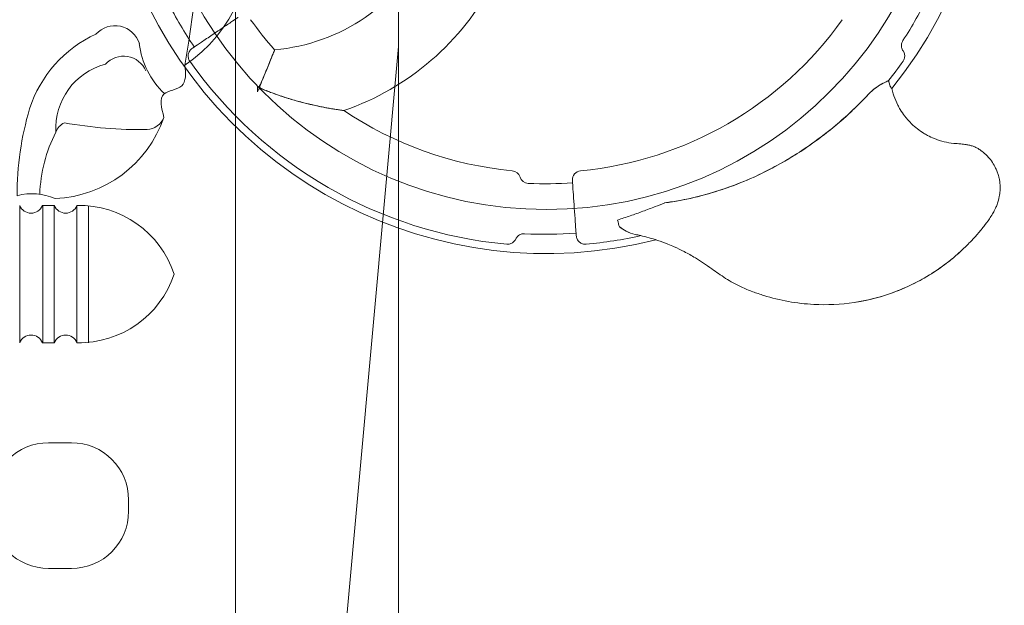
# Model space of a CAD drawing. Units: millimetres. Extents: x 76807 to 97967, y -8559 to 9850.
# Drawn here: x 83622 to 84483, y -3607 to -3095 of the extents above; entities that cross this region are included whole.
import ezdxf

# ---------------------------------------------------------------- set-up
doc = ezdxf.new("R2010")
doc.units = ezdxf.units.MM
doc.header["$LTSCALE"] = 30
doc.layers.add('InterSystem-dimension', color=7, linetype='Continuous', lineweight=5)
doc.layers.add('InterSystem-drawing', color=7, linetype='Continuous', lineweight=9)
doc.styles.add('arial', font='arial.ttf')
doc.dimstyles.new('IS_1-50(mm)', dxfattribs={"dimtxt": 100, "dimasz": 100, "dimexe": 10, "dimexo": 50, "dimgap": 10, "dimtad": 1, "dimdec": 0, "dimrnd": 10, "dimzin": 0, "dimtxsty": 'arial', "dimcen": 100, "dimclrd": 256, "dimclre": 256, "dimclrt": 256, "dimadec": 1, "dimazin": 0, "dimtfac": 1, "dimtdec": 0, "dimtmove": 0, "dimatfit": 3, "dimfxl": 1, "dimtolj": 1, "dimtzin": 0, "dimlwd": -1, "dimlwe": -1, "dimarcsym": 0})

# ---------------------------------------------------------------- blocks, each defined once
blk = doc.blocks.new('*D10')
at = {"layer": 'Defpoints', "color": 0, "transparency": 16777216}
for p in [(85717.06, 4750.12), (78456.47, -6502.12), (89719.36, -6502.12)]:
    blk.add_point(p, dxfattribs=at)
at = {"layer": 'InterSystem-dimension', "transparency": 16777216}
for p, q in [((85667.06, 4750.12), (78446.47, 4750.12)), ((78456.47, 4650.12), (78456.47, -6402.12)), ((89669.36, -6502.12), (78446.47, -6502.12))]:
    blk.add_line(p, q, dxfattribs=at)
for points in [[(78439.8, 4650.12), (78473.13, 4650.12), (78456.47, 4750.12)], [(78439.8, -6402.12), (78473.13, -6402.12), (78456.47, -6502.12)]]:
    blk.add_solid(points, dxfattribs=at)
at = {"layer": 'InterSystem-dimension', "transparency": 16777216, "insert": (78395.41, -1426.81), "char_height": 100, "attachment_point": 5, "rotation": 90, "style": 'arial'}
blk.add_mtext('\\A1;11250', dxfattribs=at)
blk = doc.blocks.new('*D11')
at = {"layer": 'Defpoints', "color": 0, "transparency": 16777216}
for p in [(91801.34, 1007.06), (80864.18, -2852.09), (91801.34, -6800.55)]:
    blk.add_point(p, dxfattribs=at)
at = {"layer": 'InterSystem-dimension', "transparency": 16777216}
for p, q in [((91801.34, 957.06), (91801.34, -6810.55)), ((80864.18, -2902.09), (80864.18, -6810.55)), ((80964.18, -6800.55), (91701.34, -6800.55))]:
    blk.add_line(p, q, dxfattribs=at)
for points in [[(80964.18, -6783.89), (80964.18, -6817.22), (80864.18, -6800.55)], [(91701.34, -6783.89), (91701.34, -6817.22), (91801.34, -6800.55)]]:
    blk.add_solid(points, dxfattribs=at)
at = {"layer": 'InterSystem-dimension', "transparency": 16777216, "insert": (86332.76, -6739.5), "char_height": 100, "attachment_point": 5, "style": 'arial'}
blk.add_mtext('\\A1;10940', dxfattribs=at)

msp = doc.modelspace()

# ---------------------------------------------------------------- linework, layer by layer
at = {"layer": 'InterSystem-drawing', "lineweight": 15}
for p, q in [((83953.01, -3025.83), (83953.01, -4220.47)), ((83810.51, -3083.49), (83810.51, -4360.83)), ((83840.51, -4360.83), (83953.01, -3118.32)), ((83621.78, -3377.34), (83621.78, -3257.34)), ((83621.78, -3257.34), (83621.8, -3257.34)), ((83641.55, -3257.34), (83652.01, -3257.34)), ((83641.78, -3377.34), (83641.78, -3257.34)), ((83651.78, -3377.34), (83651.78, -3257.34)), ((83671.78, -3377.34), (83671.78, -3257.34)), ((83671.78, -3257.34), (83675.77, -3257.34)), ((83681.78, -3377.34), (83681.78, -3257.69)), ((83621.8, -3377.34), (83621.78, -3377.34)), ((83652.01, -3377.34), (83641.55, -3377.34)), ((83675.77, -3377.34), (83671.78, -3377.34)), ((83646.94, -3464.84), (83666.94, -3464.84)), ((83716.94, -3514.84), (83716.94, -3524.84)), ((83666.94, -3574.84), (83646.94, -3574.84))]:
    msp.add_line(p, q, dxfattribs=at)
at = {"layer": 'InterSystem-drawing'}
msp.add_line((83829.73, -3153.52), (83829.73, -3157.9), dxfattribs=at)
msp.add_circle((84082.51, -2910.83), 350, dxfattribs=at)
at = {"layer": 'InterSystem-drawing', "extrusion": (0, 0, -1)}
for centre, radius, start, end in [((-84082.51, -2910.83), 388.5, 135.72789, 218.94773), ((-83829.73, -2954.36), 167.5, 206.58836, 264.87419), ((-84082.51, -2910.83), 388.5, 255.72789, 338.94773), ((-83829.73, -2954.36), 232.5, 207.2748, 251.04331), ((-84082.51, -2910.83), 371.69, 206, 212.96956), ((-84082.51, -2910.83), 371.69, 326, 332.96956), ((-84082.51, -2910.83), 317.5, 318.50663, 324.59167), ((-84082.51, -2910.83), 317.5, 215.40833, 264.59167), ((-84082.51, -2910.83), 381.94, 275.22541, 324.77459), ((-84082.51, -2910.83), 381.94, 215.22541, 218.39464), ((-84082.51, -2910.83), 381.94, 218.39464, 218.3985), ((-84082.51, -2910.83), 388.5, 218.94773, 218.94792), ((-84082.51, -2910.83), 317.5, 275.40833, 303.93703), ((-84051.83, -3234.88), 8, 95.40833, 162.0724), ((-84113.19, -3234.88), 8, 356, 84.59167), ((-84067.05, -3229.96), 8, 272.77284, 342.0724), ((-84082.51, -2910.83), 327.5, 266, 272.77284), ((-84082.51, -2910.83), 371.69, 266, 272.96956), ((-84082.51, -2910.83), 381.94, 257.50002, 264.77459)]:
    msp.add_arc(centre, radius, start, end, dxfattribs=at)
at = {"layer": 'InterSystem-drawing', "lineweight": 15}
for centre, radius, start, end in [((82852.28, -2972.82), 928.05, 349.96124, 0.45129), ((83692.84, -3026.11), 130.92, 304.04061, 9.17019), ((83704.94, -3122.48), 22.46, 17.6587, 137.59969), ((83734.04, -3206.3), 109.01, 114.78274, 162.04575), ((83797.18, -3107.41), 71.32, 186.64417, 226.79615), ((83712.46, -3148.14), 21.44, 23.49855, 137.59222), ((83711.4, -3189.87), 58.09, 104.72254, 183.3337), ((83885.84, -3248.32), 266.46, 163.51165, 180.09499), ((83647.87, -3145.58), 105.83, 272.62333, 340.86604), ((83666.11, -3197.18), 13.3, 113.2805, 162.78316), ((83728.27, -2809.84), 381.14, 259.81121, 270.72953), ((83732.18, -3174.16), 16.82, 273.20822, 338.70558), ((83763.35, -3250.84), 124.12, 152.35508, 178.43297), ((83632.53, -3296.3), 49.32, 65.85089, 105.46127), ((83631.67, -3253.43), 10.63, 201.5842, 338.4158), ((83661.9, -3253.43), 10.63, 201.5842, 338.4158), ((83673.78, -3344.73), 87.41, 18.25905, 91.30577), ((83673.78, -3289.96), 87.41, 268.69423, 341.74095), ((83631.67, -3381.26), 10.63, 21.5842, 158.4158), ((83661.9, -3381.26), 10.63, 21.5842, 158.4158), ((83646.94, -3514.84), 50, 90, 180), ((83666.94, -3514.84), 50, 0, 90), ((83646.94, -3524.84), 50, 180, 270), ((83666.94, -3524.84), 50, 270, 0)]:
    msp.add_arc(centre, radius, start, end, dxfattribs=at)
at = {"layer": 'InterSystem-drawing'}
for points, knots in [([(83772.72, -3119.79), (83773.13, -3119.51), (83773.74, -3119.1), (83776.02, -3117.56), (83778.13, -3116.14), (83783.48, -3112.53), (83786.78, -3110.31), (83793.49, -3105.78), (83796.91, -3103.47), (83803.18, -3099.24), (83806.03, -3097.32), (83810.22, -3094.49), (83811.64, -3093.54), (83812.59, -3092.89), (83812.74, -3092.79), (83812.74, -3092.79)], [0.246145, 0.246145, 0.246145, 0.246145, 0.492895, 0.492895, 0.953636, 0.953636, 1.458119, 1.458119, 1.952, 1.952, 2.458388, 2.458388, 2.931971, 2.931971, 3.141593, 3.141593, 3.141593, 3.141593]), ([(84394.34, -3113.1), (84393.79, -3113.95), (84393.41, -3114.89), (84393.03, -3116.93), (84393.04, -3118), (84393.49, -3120.1), (84393.92, -3121.11), (84394.53, -3122)], [-9.473957, -9.473957, -9.473957, -9.473957, -6.439708, -6.439708, -3.255713, -3.255713, 0, 0, 0, 0]), ([(83770.5, -3131.13), (83770.19, -3130.69), (83769.92, -3130.21), (83769.49, -3129.21), (83769.33, -3128.69), (83769.01, -3127.13), (83769.01, -3126.08), (83769.41, -3124), (83769.82, -3123), (83771.02, -3121.19), (83771.81, -3120.4), (83772.72, -3119.79)], [-12.934008, -12.934008, -12.934008, -12.934008, -11.297988, -11.297988, -9.659837, -9.659837, -6.524247, -6.524247, -3.309414, -3.309414, 0, 0, 0, 0]), ([(83829.73, -3153.52), (83830.09, -3153.62), (83830.35, -3153.65), (83830.68, -3153.61), (83830.79, -3153.58), (83830.99, -3153.47), (83831.08, -3153.4), (83831.29, -3153.17), (83831.41, -3152.99), (83831.81, -3152.32), (83832.15, -3151.6), (83833.14, -3149.38), (83834.04, -3147.25), (83836.96, -3140.27), (83838.66, -3136.1), (83841.43, -3129.31), (83842.52, -3126.61), (83844.02, -3122.86), (83844.47, -3121.73), (83844.67, -3121.24), (83844.69, -3121.19), (83844.69, -3121.19)], [0, 0, 0, 0, 1.135959, 1.135959, 1.786296, 1.786296, 2.359769, 2.359769, 3.210016, 3.210016, 5.22056, 5.22056, 8.524097, 8.524097, 14.204999, 14.204999, 19.263536, 19.263536, 23.830072, 23.830072, 25.006778, 25.006778, 25.006778, 25.006778]), ([(83844.69, -3121.19), (83844.69, -3121.19), (83844.55, -3121.55), (83843.86, -3123.29), (83843.19, -3124.97), (83841.32, -3129.63), (83840.09, -3132.68), (83837.92, -3138), (83837.1, -3140.01), (83835.39, -3144.18), (83834.49, -3146.35), (83833.26, -3149.4), (83832.91, -3150.25), (83832.43, -3151.49), (83832.27, -3151.92), (83831.91, -3152.97), (83831.84, -3153.35), (83831.82, -3153.76), (83831.84, -3153.88), (83831.92, -3154.09), (83831.96, -3154.17), (83832.11, -3154.35), (83832.23, -3154.46), (83832.71, -3154.8), (83833.27, -3155.1), (83836.27, -3156.41), (83839.47, -3157.69), (83849.45, -3161.36), (83855.65, -3163.38), (83871.87, -3168.09), (83880.77, -3170.07), (83892.76, -3172.37), (83896.75, -3173.02), (83901.54, -3173.74), (83903.15, -3173.96), (83904.87, -3174.2), (83905.25, -3174.25), (83905.25, -3174.25)], [25.006778, 25.006778, 25.006778, 25.006778, 28.193008, 28.193008, 32.670176, 32.670176, 37.615402, 37.615402, 40.356801, 40.356801, 43.114596, 43.114596, 44.184499, 44.184499, 44.70542, 44.70542, 45.569246, 45.569246, 46.048168, 46.048168, 46.427983, 46.427983, 46.985474, 46.985474, 48.074313, 48.074313, 49.674771, 49.674771, 52.128395, 52.128395, 56.198478, 56.198478, 59.015506, 59.015506, 60.822912, 60.822912, 62.100776, 62.100776, 62.100776, 62.100776]), ([(84394.53, -3122), (84394.61, -3122.12), (84394.69, -3122.24), (84395.31, -3123.26), (84395.68, -3124.25), (84396.02, -3126.31), (84395.99, -3127.35), (84395.52, -3129.35), (84395.1, -3130.3), (84394.51, -3131.13)], [-9.746505, -9.746505, -9.746505, -9.746505, -9.323829, -9.323829, -6.171399, -6.171399, -3.074362, -3.074362, 0, 0, 0, 0]), ([(84364.3, -3159.99), (84365.22, -3159.01), (84366.17, -3158.07), (84368.12, -3156.33), (84369.1, -3155.52), (84372.01, -3153.32), (84373.92, -3152.12), (84377.69, -3150.03), (84379.42, -3149.22), (84381.16, -3148.39), (84381.53, -3148.21), (84381.86, -3148.05)], [-34.967053, -34.967053, -34.967053, -34.967053, -30.959063, -30.959063, -27.045855, -27.045855, -19.460622, -19.460622, -11.008774, -11.008774, -8.350672, -8.350672, -8.350672, -8.350672]), ([(84381.84, -3148.07), (84381.81, -3148.08), (84381.78, -3148.1), (84380.71, -3148.64), (84379.21, -3149.32), (84375.53, -3151.21), (84373.42, -3152.42), (84370.07, -3154.8), (84368.91, -3155.71), (84366.57, -3157.73), (84365.42, -3158.84), (84364.31, -3160.02)], [-26.688964, -26.688964, -26.688964, -26.688964, -26.456756, -26.456756, -18.098471, -18.098471, -9.456973, -9.456973, -4.845721, -4.845721, 0, 0, 0, 0]), ([(84384.65, -3155.05), (84384.65, -3155.06), (84384.63, -3155.06), (84384.59, -3155.04), (84384.57, -3155.02), (84384.45, -3154.9), (84384.29, -3154.69), (84383.87, -3154.06), (84383.62, -3153.64), (84383.08, -3152.58), (84382.79, -3151.89), (84382.31, -3150.44), (84382.14, -3149.76), (84381.99, -3148.99), (84381.98, -3148.9), (84381.96, -3148.81)], [-13.223153, -13.223153, -13.223153, -13.223153, -12.479068, -12.479068, -11.884831, -11.884831, -9.474875, -9.474875, -7.092521, -7.092521, -4.432136, -4.432136, -2.324847, -2.324847, -2.056112, -2.056112, -2.056112, -2.056112]), ([(84381.98, -3148.79), (84382, -3148.9), (84382.02, -3149.01), (84382.16, -3149.75), (84382.32, -3150.37), (84382.73, -3151.68), (84383, -3152.34), (84383.55, -3153.48), (84383.82, -3153.95), (84384.27, -3154.65), (84384.44, -3154.88), (84384.57, -3155.01), (84384.59, -3155.03), (84384.63, -3155.05), (84384.64, -3155.06), (84384.65, -3155.05), (84384.65, -3155.05), (84384.65, -3155.05)], [-11.189555, -11.189555, -11.189555, -11.189555, -10.859883, -10.859883, -8.939821, -8.939821, -6.630838, -6.630838, -4.363327, -4.363327, -2.144689, -2.144689, -1.60311, -1.60311, -1.063834, -1.063834, -0.95827, -0.95827, -0.95827, -0.95827]), ([(83905.25, -3174.25), (83905.25, -3174.25), (83905.25, -3174.25), (83905.22, -3174.24), (83904.81, -3174.19), (83903.23, -3173.98), (83901.95, -3173.8), (83898.16, -3173.24), (83895.28, -3172.78), (83887.4, -3171.39), (83881.28, -3170.19), (83870.69, -3167.63), (83867.09, -3166.69), (83859.78, -3164.62), (83856.02, -3163.48), (83848.56, -3161.04), (83844.85, -3159.74), (83839.8, -3157.87), (83838.5, -3157.37), (83835.4, -3156.19), (83834, -3155.65), (83832.5, -3155.15), (83832.11, -3155.06), (83831.67, -3155.06), (83831.55, -3155.09), (83831.33, -3155.18), (83831.24, -3155.24), (83831.06, -3155.4), (83830.96, -3155.52), (83830.65, -3155.97), (83830.45, -3156.37), (83830.08, -3157.13), (83829.9, -3157.52), (83829.73, -3157.9)], [62.100776, 62.100776, 62.100776, 62.100776, 62.15577, 62.15577, 63.411863, 63.411863, 64.921948, 64.921948, 67.251194, 67.251194, 71.104881, 71.104881, 73.029968, 73.029968, 75.034162, 75.034162, 77.037955, 77.037955, 77.751417, 77.751417, 78.714398, 78.714398, 79.364485, 79.364485, 79.689388, 79.689388, 79.979415, 79.979415, 80.33865, 80.33865, 80.990287, 80.990287, 81.58999, 81.58999, 81.58999, 81.58999]), ([(84364.31, -3160.02), (84358.03, -3166.73), (84351.47, -3173.17), (84332.23, -3190.56), (84318.95, -3200.83), (84294.7, -3216.66), (84284.07, -3222.74), (84257.28, -3235.98), (84240.76, -3242.41), (84215.68, -3249.51), (84207.44, -3251.45), (84194.75, -3253.77), (84190.32, -3254.47), (84185.88, -3255.04)], [34.770453, 34.770453, 34.770453, 34.770453, 62.379424, 62.379424, 112.697087, 112.697087, 149.470419, 149.470419, 202.571988, 202.571988, 227.988425, 227.988425, 241.441859, 241.441859, 241.441859, 241.441859]), ([(84186.11, -3254.94), (84190.61, -3254.36), (84195.1, -3253.66), (84209.05, -3251.08), (84218.46, -3248.79), (84242.61, -3241.57), (84257.16, -3235.86), (84283.21, -3223.22), (84294.86, -3216.57), (84321.29, -3199.16), (84335.65, -3187.8), (84354.26, -3170.36), (84359.37, -3165.26), (84364.3, -3159.99)], [11.070752, 11.070752, 11.070752, 11.070752, 24.662863, 24.662863, 53.601007, 53.601007, 100.26558, 100.26558, 140.367247, 140.367247, 195.043398, 195.043398, 216.648157, 216.648157, 216.648157, 216.648157]), ([(84385.91, -3159.65), (84385.89, -3159.6), (84385.88, -3159.55), (84385.41, -3158.03), (84385.01, -3156.54), (84384.65, -3155.05)], [-0.144607, -0.144607, -0.144607, -0.144607, 0, 0, 4.639314, 4.639314, 4.639314, 4.639314]), ([(84385.91, -3159.64), (84386.09, -3160.25), (84386.29, -3160.85), (84387.44, -3164.21), (84388.59, -3166.91), (84390.58, -3170.8), (84391.28, -3172.07), (84393.22, -3175.29), (84394.51, -3177.18), (84397.73, -3181.4), (84399.75, -3183.67), (84405.18, -3188.96), (84408.77, -3191.75), (84412.51, -3194.06)], [32.820247, 32.820247, 32.820247, 32.820247, 35.351616, 35.351616, 47.135488, 47.135488, 53.027424, 53.027424, 62.454522, 62.454522, 75.117675, 75.117675, 94.270976, 94.270976, 94.270976, 94.270976]), ([(84412.51, -3194.06), (84413.6, -3194.74), (84414.74, -3195.4), (84417.81, -3197.04), (84419.82, -3197.98), (84424.73, -3199.97), (84427.74, -3200.95), (84433.19, -3202.28), (84435.69, -3202.65), (84440.7, -3203.12), (84442.66, -3203.26), (84445.08, -3203.47)], [0, 0, 0, 0, 5.556589, 5.556589, 14.447132, 14.447132, 26.478232, 26.478232, 37.92964, 37.92964, 44.452713, 44.452713, 44.452713, 44.452713]), ([(84445.08, -3203.47), (84445.8, -3203.53), (84446.58, -3203.61), (84448.15, -3203.79), (84448.9, -3203.88), (84450.63, -3204.16), (84451.58, -3204.32), (84453.66, -3204.83), (84454.69, -3205.12), (84456.78, -3205.88), (84457.82, -3206.32), (84459.33, -3207.1), (84459.8, -3207.36), (84460.56, -3207.81), (84460.88, -3208.01), (84461.78, -3208.59), (84462.26, -3208.94), (84463.4, -3209.77), (84463.97, -3210.23), (84465.25, -3211.29), (84465.87, -3211.84), (84467.33, -3213.21), (84468.14, -3214.02), (84470.25, -3216.33), (84471.54, -3217.96), (84473.72, -3221.21), (84474.69, -3222.91), (84476.03, -3225.68), (84476.49, -3226.75), (84477.31, -3228.88), (84477.68, -3229.94), (84478.27, -3231.94), (84478.48, -3232.77), (84478.88, -3234.61), (84479.06, -3235.68), (84479.3, -3237.6), (84479.36, -3238.49), (84479.47, -3240.68), (84479.45, -3241.9), (84479.33, -3244.88), (84479.18, -3246.43), (84478.66, -3250.01), (84478.29, -3251.97), (84477.33, -3255.06), (84477.08, -3255.78), (84476.61, -3257.02), (84476.38, -3257.58), (84475.69, -3259.17), (84475.24, -3260.09), (84474.12, -3262.29), (84473.47, -3263.43), (84471.92, -3266.08), (84470.98, -3267.57), (84468.47, -3271.33), (84466.84, -3273.54), (84463.11, -3278.3), (84461.05, -3280.73), (84456.77, -3285.57), (84454.57, -3287.91), (84449.98, -3292.58), (84447.55, -3294.96), (84442.23, -3299.9), (84439.34, -3302.41), (84432.75, -3307.76), (84428.97, -3310.58), (84420.02, -3316.7), (84414.77, -3319.92), (84402.43, -3326.6), (84395.28, -3329.87), (84376.29, -3337.08), (84364.19, -3340.26), (84340.03, -3343.9), (84328.1, -3344.48), (84308.93, -3343.48), (84301.56, -3342.64), (84286.87, -3339.99), (84279.58, -3338.13), (84269.47, -3335), (84266.26, -3333.93), (84259.64, -3331.5), (84256.27, -3330.15), (84250.51, -3327.49), (84248.08, -3326.26), (84243.47, -3323.68), (84241.33, -3322.37), (84239.29, -3321.07)], [0, 0, 0, 0, 1.950744, 1.950744, 3.511339, 3.511339, 5.071935, 5.071935, 5.97316, 5.97316, 6.874385, 6.874385, 7.234875, 7.234875, 7.595365, 7.595365, 8.316345, 8.316345, 9.469914, 9.469914, 11.139341, 11.139341, 13.152314, 13.152314, 16.373072, 16.373072, 19.477657, 19.477657, 21.428111, 21.428111, 23.378565, 23.378565, 24.606115, 24.606115, 25.833665, 25.833665, 27.083376, 27.083376, 29.082914, 29.082914, 32.282174, 32.282174, 35.524559, 35.524559, 36.459761, 36.459761, 37.394964, 37.394964, 39.265368, 39.265368, 42.258014, 42.258014, 46.395554, 46.395554, 53.015618, 53.015618, 61.766217, 61.766217, 70.203029, 70.203029, 79.655476, 79.655476, 89.679179, 89.679179, 102.148404, 102.148404, 118.394888, 118.394888, 139.079142, 139.079142, 172.173948, 172.173948, 203.53143, 203.53143, 223.399338, 223.399338, 243.267245, 243.267245, 252.69136, 252.69136, 262.115475, 262.115475, 268.717034, 268.717034, 275.318592, 275.318592, 275.318592, 275.318592]), ([(84108.57, -3283.59), (84108.54, -3283.1), (84108.49, -3282.37), (84108.3, -3279.64), (84108.12, -3277.1), (84107.67, -3270.67), (84107.39, -3266.72), (84106.83, -3258.65), (84106.54, -3254.53), (84106.02, -3247.01), (84105.78, -3243.59), (84105.43, -3238.55), (84105.31, -3236.84), (84105.22, -3235.64), (84105.21, -3235.44), (84105.21, -3235.44)], [0.246145, 0.246145, 0.246145, 0.246145, 0.492353, 0.492353, 0.952806, 0.952806, 1.456129, 1.456129, 1.950184, 1.950184, 2.45318, 2.45318, 2.922831, 2.922831, 3.141593, 3.141593, 3.141593, 3.141593]), ([(84177.65, -3258.33), (84174.15, -3259.7), (84170.49, -3261.08), (84163.22, -3263.75), (84159.45, -3265.09), (84152.08, -3267.62), (84148.36, -3268.85), (84144.7, -3270.02)], [0, 0, 0, 0, 11.424918, 11.424918, 23.233367, 23.233367, 35.03675, 35.03675, 35.03675, 35.03675]), ([(84063.25, -3282.02), (84062.24, -3281.97), (84061.24, -3282.11), (84059.28, -3282.8), (84058.36, -3283.35), (84056.77, -3284.78), (84056.11, -3285.66), (84055.64, -3286.64)], [-9.473957, -9.473957, -9.473957, -9.473957, -6.439708, -6.439708, -3.255713, -3.255713, 0, 0, 0, 0]), ([(84146.31, -3275.97), (84148.22, -3277.29), (84150.15, -3278.58), (84154.82, -3281.1), (84157.36, -3282.09), (84160.09, -3282.63)], [-20.281378, -20.281378, -20.281378, -20.281378, -11.243382, -11.243382, 0, 0, 0, 0]), ([(84160.05, -3282.62), (84157.32, -3282.08), (84154.79, -3281.11), (84150.15, -3278.64), (84148.24, -3277.38), (84146.34, -3276.1)], [-20.141231, -20.141231, -20.141231, -20.141231, -10.506417, -10.506417, -2.824557, -2.824557, -2.824557, -2.824557]), ([(84055.64, -3286.64), (84055.58, -3286.76), (84055.51, -3286.89), (84054.94, -3287.94), (84054.27, -3288.76), (84052.66, -3290.08), (84051.74, -3290.57), (84049.77, -3291.17), (84048.74, -3291.28), (84047.72, -3291.19)], [-9.746505, -9.746505, -9.746505, -9.746505, -9.323829, -9.323829, -6.171399, -6.171399, -3.074362, -3.074362, 0, 0, 0, 0]), ([(84117.29, -3291.19), (84116.75, -3291.24), (84116.21, -3291.23), (84115.12, -3291.1), (84114.59, -3290.98), (84113.08, -3290.48), (84112.17, -3289.95), (84110.57, -3288.57), (84109.91, -3287.71), (84108.94, -3285.77), (84108.65, -3284.69), (84108.57, -3283.59)], [-12.934008, -12.934008, -12.934008, -12.934008, -11.297988, -11.297988, -9.659837, -9.659837, -6.524247, -6.524247, -3.309414, -3.309414, 0, 0, 0, 0]), ([(84160.05, -3282.62), (84161.6, -3282.93), (84163.15, -3283.26), (84169.77, -3284.77), (84174.79, -3286.17), (84182.79, -3288.83), (84185.83, -3289.94), (84190.67, -3291.88), (84192.52, -3292.66), (84194.34, -3293.47)], [-108.386469, -108.386469, -108.386469, -108.386469, -103.046668, -103.046668, -85.4357, -85.4357, -74.428846, -74.428846, -67.549561, -67.549561, -67.549561, -67.549561]), ([(84239.29, -3321.07), (84234.98, -3318.3), (84231, -3315.48), (84224.69, -3311.03), (84222.25, -3309.31), (84217.46, -3306.06), (84215.12, -3304.53), (84209.64, -3301.18), (84206.39, -3299.37), (84200.2, -3296.17), (84197.29, -3294.78), (84194.35, -3293.47)], [0, 0, 0, 0, 14.01601, 14.01601, 23.375585, 23.375585, 32.73516, 32.73516, 45.441631, 45.441631, 56.487621, 56.487621, 56.487621, 56.487621]), ([(84354.09, -3341.77), (84366.19, -3339.77), (84378.07, -3336.5), (84402.54, -3326.93), (84414.84, -3320.35), (84434.14, -3306.92), (84439.93, -3301.95), (84443.69, -3298.53)], [-56.930214, -56.930214, -56.930214, -56.930214, -37.465865, -37.465865, -15.264717, -15.264717, 0, 0, 0, 0])]:
    msp.add_open_spline(points, degree=3, knots=knots, dxfattribs=at)
at = {"layer": 'InterSystem-drawing', "lineweight": 15}
msp.add_spline([(83747.85, -3180.26), (83747.85, -3159.83), (83763.44, -3152.69), (83766.12, -3134.59)], degree=3, dxfattribs=at)
at = {"layer": 'InterSystem-drawing'}
for points in [[(84381.96, -3148.81), (84381.92, -3148.56), (84381.88, -3148.31), (84381.84, -3148.07)], [(84381.86, -3148.05), (84381.9, -3148.29), (84381.94, -3148.54), (84381.98, -3148.79)], [(84177.65, -3258.33), (84180.48, -3257.22), (84183.3, -3256.1), (84186.11, -3254.94)], [(84144.7, -3270.02), (84145.32, -3272.33), (84145.88, -3274.41), (84146.34, -3276.1)]]:
    msp.add_open_spline(points, degree=3, dxfattribs=at)

# ---------------------------------------------------------------- dimensions: what is measured, and where the dimension line sits
at = {"layer": 'InterSystem-dimension'}
dim = msp.add_linear_dim(base=(78456.47, -6502.12), p1=(85717.06, 4750.12), p2=(89719.36, -6502.12), angle=90, dimstyle='IS_1-50(mm)', dxfattribs=at)
dim.commit()
dim.dimension.update_dxf_attribs({"geometry": '*D10', "text_midpoint": (78456.47, -1426.81), "dimtype": 160})
dim = msp.add_linear_dim(base=(91801.34, -6800.55), p1=(80864.18, -2852.09), p2=(91801.34, 1007.06), dimstyle='IS_1-50(mm)', dxfattribs=at)
dim.commit()
dim.dimension.update_dxf_attribs({"geometry": '*D11', "text_midpoint": (86332.76, -6739.5)})

doc.saveas('drawing.dxf')
